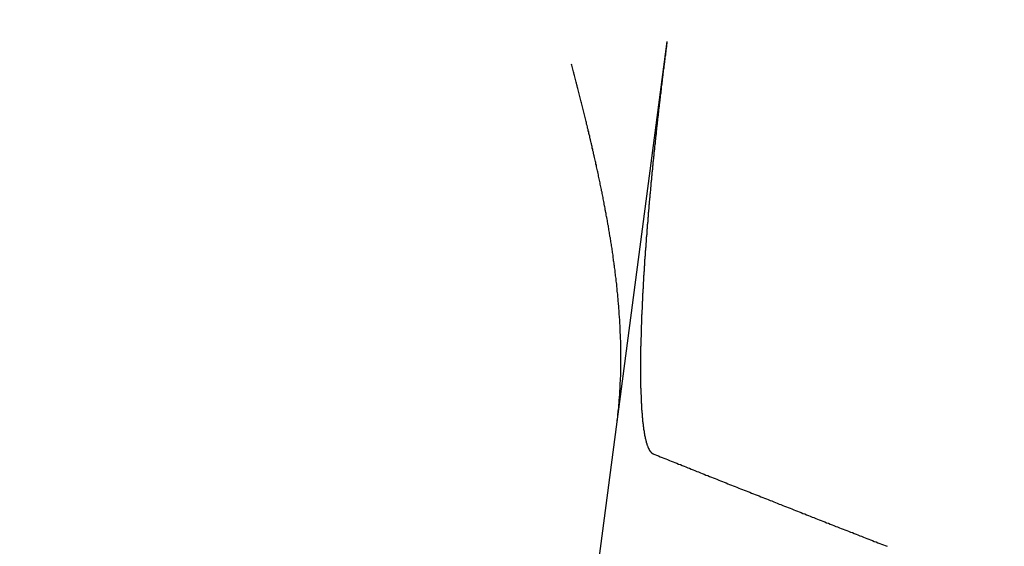
# Model space of a CAD drawing. Extents: x 797 to 1065, y -846 to -15.
# Drawn here: x 908 to 912, y -828 to -825 of the extents above; entities that cross this region are included whole.
import ezdxf

# ---------------------------------------------------------------- set-up
doc = ezdxf.new("R2010")
doc.units = 0
doc.header["$LTSCALE"] = 10
doc.linetypes.add('VERDECKT', pattern=[0.375, 0.25, -0.125])
doc.layers.get('0').update_dxf_attribs({"linetype": 'CONTINUOUS'})
doc.layers.add('STEMPEL', color=3, linetype='CONTINUOUS')

# ---------------------------------------------------------------- blocks, each defined once
blk = doc.blocks.new('A$CBF6BD538')
blk.add_line((546.1672, -654.9727), (546.8495, -649.7899))
for points in [[(546.849, -649.79, 0), (546.849, -649.795, 0), (546.848, -649.8, 0), (546.847, -649.805, 0), (546.847, -649.81, 0), (546.846, -649.816, 0), (546.845, -649.821, 0), (546.845, -649.826, 0), (546.844, -649.831, 0), (546.843, -649.836, 0), (546.843, -649.841, 0), (546.842, -649.847, 0), (546.841, -649.852, 0), (546.841, -649.857, 0), (546.84, -649.862, 0), (546.839, -649.868, 0), (546.839, -649.873, 0), (546.838, -649.878, 0), (546.837, -649.883, 0), (546.837, -649.889, 0), (546.836, -649.894, 0), (546.835, -649.899, 0), (546.835, -649.905, 0), (546.834, -649.91, 0), (546.833, -649.915, 0), (546.833, -649.921, 0), (546.832, -649.926, 0), (546.831, -649.931, 0), (546.831, -649.937, 0), (546.83, -649.942, 0), (546.829, -649.947, 0), (546.829, -649.953, 0), (546.828, -649.958, 0), (546.827, -649.963, 0), (546.827, -649.969, 0), (546.826, -649.974, 0), (546.825, -649.98, 0), (546.825, -649.985, 0), (546.824, -649.99, 0), (546.823, -649.996, 0), (546.823, -650.001, 0), (546.822, -650.007, 0), (546.821, -650.012, 0), (546.821, -650.018, 0), (546.82, -650.023, 0), (546.82, -650.029, 0), (546.819, -650.034, 0), (546.818, -650.039, 0), (546.818, -650.045, 0), (546.817, -650.05, 0), (546.816, -650.056, 0), (546.816, -650.061, 0), (546.815, -650.067, 0), (546.814, -650.072, 0), (546.814, -650.078, 0), (546.813, -650.083, 0), (546.812, -650.089, 0), (546.812, -650.094, 0), (546.811, -650.1, 0), (546.811, -650.105, 0), (546.81, -650.11, 0), (546.809, -650.116, 0), (546.809, -650.121, 0), (546.808, -650.127, 0), (546.807, -650.132, 0), (546.807, -650.138, 0), (546.806, -650.143, 0), (546.806, -650.149, 0), (546.805, -650.154, 0), (546.804, -650.16, 0), (546.804, -650.165, 0), (546.803, -650.171, 0), (546.802, -650.176, 0), (546.802, -650.181, 0), (546.801, -650.187, 0), (546.801, -650.192, 0), (546.8, -650.198, 0), (546.799, -650.203, 0), (546.799, -650.209, 0), (546.798, -650.214, 0), (546.798, -650.22, 0), (546.797, -650.225, 0), (546.796, -650.23, 0), (546.796, -650.236, 0), (546.795, -650.241, 0), (546.795, -650.247, 0), (546.794, -650.252, 0), (546.794, -650.257, 0), (546.793, -650.263, 0), (546.792, -650.268, 0), (546.792, -650.273, 0), (546.791, -650.279, 0), (546.791, -650.284, 0), (546.79, -650.29, 0), (546.79, -650.295, 0), (546.789, -650.3, 0), (546.788, -650.306, 0), (546.788, -650.311, 0), (546.787, -650.316, 0), (546.787, -650.322, 0), (546.786, -650.327, 0), (546.786, -650.332, 0), (546.785, -650.337, 0), (546.785, -650.343, 0), (546.784, -650.348, 0), (546.784, -650.353, 0), (546.783, -650.358, 0), (546.782, -650.364, 0), (546.782, -650.369, 0), (546.781, -650.374, 0), (546.781, -650.379, 0), (546.78, -650.384, 0), (546.78, -650.39, 0), (546.779, -650.395, 0), (546.779, -650.4, 0), (546.778, -650.405, 0), (546.778, -650.41, 0), (546.777, -650.415, 0), (546.777, -650.421, 0), (546.776, -650.426, 0), (546.776, -650.431, 0), (546.775, -650.436, 0), (546.775, -650.441, 0), (546.774, -650.446, 0), (546.774, -650.451, 0), (546.773, -650.456, 0), (546.773, -650.461, 0), (546.772, -650.466, 0), (546.772, -650.471, 0), (546.771, -650.476, 0), (546.771, -650.481, 0), (546.77, -650.486, 0), (546.77, -650.491, 0), (546.77, -650.496, 0), (546.769, -650.501, 0), (546.769, -650.506, 0), (546.768, -650.51, 0), (546.768, -650.515, 0), (546.767, -650.52, 0), (546.767, -650.525, 0), (546.766, -650.53, 0), (546.766, -650.535, 0), (546.766, -650.539, 0), (546.765, -650.544, 0), (546.765, -650.549, 0), (546.764, -650.554, 0), (546.764, -650.558, 0), (546.763, -650.563, 0), (546.763, -650.568, 0), (546.763, -650.573, 0), (546.762, -650.577, 0), (546.762, -650.582, 0), (546.761, -650.587, 0), (546.761, -650.592, 0), (546.76, -650.596, 0), (546.76, -650.601, 0), (546.76, -650.606, 0), (546.759, -650.611, 0), (546.759, -650.616, 0), (546.758, -650.62, 0), (546.758, -650.625, 0), (546.758, -650.63, 0), (546.757, -650.635, 0), (546.757, -650.64, 0), (546.756, -650.644, 0), (546.756, -650.649, 0), (546.756, -650.654, 0), (546.755, -650.659, 0), (546.755, -650.664, 0), (546.754, -650.669, 0), (546.754, -650.673, 0), (546.754, -650.678, 0), (546.753, -650.683, 0), (546.753, -650.688, 0), (546.752, -650.693, 0), (546.752, -650.697, 0), (546.752, -650.702, 0), (546.751, -650.707, 0), (546.751, -650.712, 0), (546.75, -650.717, 0), (546.75, -650.722, 0), (546.75, -650.726, 0), (546.749, -650.731, 0), (546.749, -650.736, 0), (546.749, -650.741, 0), (546.748, -650.746, 0), (546.748, -650.751, 0), (546.747, -650.755, 0), (546.747, -650.76, 0), (546.747, -650.765, 0), (546.746, -650.77, 0), (546.746, -650.775, 0), (546.746, -650.78, 0), (546.745, -650.784, 0), (546.745, -650.789, 0), (546.745, -650.794, 0), (546.744, -650.799, 0), (546.744, -650.804, 0), (546.743, -650.808, 0), (546.743, -650.813, 0), (546.743, -650.818, 0), (546.742, -650.823, 0), (546.742, -650.827, 0), (546.742, -650.832, 0), (546.741, -650.837, 0), (546.741, -650.842, 0), (546.741, -650.846, 0), (546.74, -650.851, 0), (546.74, -650.856, 0), (546.74, -650.861, 0), (546.739, -650.865, 0), (546.739, -650.87, 0), (546.739, -650.875, 0), (546.739, -650.879, 0), (546.738, -650.884, 0), (546.738, -650.889, 0), (546.738, -650.894, 0), (546.737, -650.898, 0), (546.737, -650.903, 0), (546.737, -650.908, 0), (546.736, -650.912, 0), (546.736, -650.917, 0), (546.736, -650.921, 0), (546.735, -650.926, 0), (546.735, -650.931, 0), (546.735, -650.935, 0), (546.735, -650.94, 0), (546.734, -650.944, 0), (546.734, -650.949, 0), (546.734, -650.953, 0), (546.734, -650.958, 0), (546.733, -650.963, 0), (546.733, -650.967, 0), (546.733, -650.972, 0), (546.732, -650.976, 0), (546.732, -650.981, 0), (546.732, -650.985, 0), (546.732, -650.99, 0), (546.731, -650.994, 0), (546.731, -650.998, 0), (546.731, -651.003, 0), (546.731, -651.007, 0), (546.73, -651.012, 0), (546.73, -651.016, 0), (546.73, -651.02, 0), (546.73, -651.025, 0), (546.73, -651.029, 0), (546.729, -651.034, 0), (546.729, -651.038, 0), (546.729, -651.042, 0), (546.729, -651.047, 0), (546.728, -651.051, 0), (546.728, -651.055, 0), (546.728, -651.059, 0), (546.728, -651.064, 0), (546.728, -651.068, 0), (546.727, -651.072, 0), (546.727, -651.076, 0), (546.727, -651.081, 0), (546.727, -651.085, 0), (546.727, -651.089, 0), (546.726, -651.093, 0), (546.726, -651.097, 0), (546.726, -651.101, 0), (546.726, -651.105, 0), (546.726, -651.11, 0), (546.725, -651.114, 0), (546.725, -651.118, 0), (546.725, -651.122, 0), (546.725, -651.126, 0), (546.725, -651.13, 0), (546.725, -651.134, 0), (546.724, -651.138, 0), (546.724, -651.142, 0), (546.724, -651.146, 0), (546.724, -651.15, 0), (546.724, -651.154, 0), (546.724, -651.157, 0), (546.723, -651.161, 0), (546.723, -651.165, 0), (546.723, -651.169, 0), (546.723, -651.173, 0), (546.723, -651.177, 0), (546.723, -651.181, 0), (546.723, -651.184, 0), (546.722, -651.188, 0), (546.722, -651.192, 0), (546.722, -651.196, 0), (546.722, -651.199, 0), (546.722, -651.203, 0), (546.722, -651.207, 0), (546.722, -651.21, 0), (546.722, -651.214, 0), (546.721, -651.218, 0), (546.721, -651.221, 0), (546.721, -651.225, 0), (546.721, -651.229, 0), (546.721, -651.232, 0), (546.721, -651.236, 0), (546.721, -651.239, 0), (546.721, -651.243, 0), (546.721, -651.247, 0), (546.72, -651.25, 0), (546.72, -651.254, 0), (546.72, -651.258, 0), (546.72, -651.261, 0), (546.72, -651.265, 0), (546.72, -651.269, 0), (546.72, -651.272, 0), (546.72, -651.276, 0), (546.72, -651.279, 0), (546.72, -651.283, 0), (546.72, -651.287, 0), (546.72, -651.29, 0), (546.719, -651.294, 0), (546.719, -651.297, 0), (546.719, -651.301, 0), (546.719, -651.305, 0), (546.719, -651.308, 0), (546.719, -651.312, 0), (546.719, -651.315, 0), (546.719, -651.319, 0), (546.719, -651.322, 0), (546.719, -651.326, 0), (546.719, -651.33, 0), (546.719, -651.333, 0), (546.719, -651.337, 0), (546.719, -651.34, 0), (546.719, -651.344, 0), (546.719, -651.347, 0), (546.719, -651.351, 0), (546.719, -651.354, 0), (546.719, -651.358, 0), (546.719, -651.361, 0), (546.719, -651.365, 0), (546.718, -651.368, 0), (546.718, -651.372, 0), (546.718, -651.375, 0), (546.718, -651.379, 0), (546.718, -651.382, 0), (546.718, -651.385, 0), (546.718, -651.389, 0), (546.718, -651.392, 0), (546.718, -651.396, 0), (546.718, -651.399, 0), (546.718, -651.402, 0), (546.718, -651.406, 0), (546.718, -651.409, 0), (546.718, -651.413, 0), (546.718, -651.416, 0), (546.718, -651.419, 0), (546.718, -651.423, 0), (546.718, -651.426, 0), (546.718, -651.429, 0), (546.718, -651.432, 0), (546.719, -651.436, 0), (546.719, -651.439, 0), (546.719, -651.442, 0), (546.719, -651.445, 0), (546.719, -651.449, 0), (546.719, -651.452, 0), (546.719, -651.455, 0), (546.719, -651.458, 0), (546.719, -651.461, 0), (546.719, -651.465, 0), (546.719, -651.468, 0), (546.719, -651.471, 0), (546.719, -651.474, 0), (546.719, -651.477, 0), (546.719, -651.48, 0), (546.719, -651.483, 0), (546.719, -651.486, 0), (546.719, -651.489, 0), (546.719, -651.492, 0), (546.719, -651.495, 0), (546.72, -651.499, 0), (546.72, -651.502, 0), (546.72, -651.504, 0), (546.72, -651.507, 0), (546.72, -651.51, 0), (546.72, -651.513, 0), (546.72, -651.516, 0), (546.72, -651.519, 0), (546.72, -651.522, 0), (546.72, -651.525, 0), (546.72, -651.528, 0), (546.721, -651.531, 0), (546.721, -651.534, 0), (546.721, -651.536, 0), (546.721, -651.539, 0), (546.721, -651.542, 0), (546.721, -651.545, 0), (546.721, -651.548, 0), (546.721, -651.55, 0), (546.721, -651.553, 0), (546.722, -651.556, 0), (546.722, -651.558, 0), (546.722, -651.561, 0), (546.722, -651.564, 0), (546.722, -651.567, 0), (546.722, -651.569, 0), (546.722, -651.572, 0), (546.723, -651.574, 0), (546.723, -651.577, 0), (546.723, -651.58, 0), (546.723, -651.582, 0), (546.723, -651.585, 0), (546.723, -651.587, 0), (546.723, -651.59, 0), (546.724, -651.592, 0), (546.724, -651.595, 0), (546.724, -651.597, 0), (546.724, -651.6, 0), (546.724, -651.602, 0), (546.724, -651.605, 0), (546.725, -651.607, 0), (546.725, -651.609, 0), (546.725, -651.612, 0), (546.725, -651.614, 0), (546.725, -651.616, 0), (546.725, -651.619, 0), (546.726, -651.621, 0), (546.726, -651.623, 0), (546.726, -651.626, 0), (546.726, -651.628, 0), (546.726, -651.63, 0), (546.726, -651.632, 0), (546.727, -651.635, 0), (546.727, -651.637, 0), (546.727, -651.639, 0), (546.727, -651.641, 0), (546.727, -651.643, 0), (546.728, -651.645, 0), (546.728, -651.647, 0), (546.728, -651.65, 0), (546.728, -651.652, 0), (546.728, -651.654, 0), (546.729, -651.656, 0), (546.729, -651.658, 0), (546.729, -651.66, 0), (546.729, -651.662, 0), (546.73, -651.664, 0), (546.73, -651.666, 0), (546.73, -651.668, 0), (546.73, -651.67, 0), (546.73, -651.672, 0), (546.731, -651.674, 0), (546.731, -651.676, 0), (546.731, -651.678, 0), (546.731, -651.68, 0), (546.732, -651.681, 0), (546.732, -651.683, 0), (546.732, -651.685, 0), (546.732, -651.687, 0), (546.733, -651.689, 0), (546.733, -651.691, 0), (546.733, -651.693, 0), (546.733, -651.695, 0), (546.734, -651.697, 0), (546.734, -651.698, 0), (546.734, -651.7, 0), (546.734, -651.702, 0), (546.735, -651.704, 0), (546.735, -651.706, 0), (546.735, -651.707, 0), (546.736, -651.709, 0), (546.736, -651.711, 0), (546.736, -651.713, 0), (546.736, -651.715, 0), (546.737, -651.716, 0), (546.737, -651.718, 0), (546.737, -651.72, 0), (546.738, -651.721, 0), (546.738, -651.723, 0), (546.738, -651.725, 0), (546.738, -651.726, 0), (546.739, -651.728, 0), (546.739, -651.73, 0), (546.739, -651.731, 0), (546.74, -651.733, 0), (546.74, -651.735, 0), (546.74, -651.736, 0), (546.741, -651.738, 0), (546.741, -651.739, 0), (546.741, -651.741, 0), (546.742, -651.743, 0), (546.742, -651.744, 0), (546.742, -651.746, 0), (546.743, -651.747, 0), (546.743, -651.749, 0), (546.743, -651.75, 0), (546.744, -651.752, 0), (546.744, -651.753, 0), (546.744, -651.754, 0), (546.745, -651.756, 0), (546.745, -651.757, 0), (546.745, -651.759, 0), (546.746, -651.76, 0), (546.746, -651.761, 0), (546.747, -651.763, 0), (546.747, -651.764, 0), (546.747, -651.765, 0), (546.748, -651.767, 0), (546.748, -651.768, 0), (546.748, -651.769, 0), (546.749, -651.771, 0), (546.749, -651.772, 0), (546.75, -651.773, 0), (546.75, -651.774, 0), (546.75, -651.775, 0), (546.751, -651.777, 0), (546.751, -651.778, 0), (546.752, -651.779, 0), (546.752, -651.78, 0), (546.752, -651.781, 0), (546.753, -651.782, 0), (546.753, -651.783, 0), (546.754, -651.785, 0), (546.754, -651.786, 0), (546.754, -651.787, 0), (546.755, -651.788, 0), (546.755, -651.789, 0), (546.756, -651.79, 0), (546.756, -651.791, 0), (546.757, -651.792, 0), (546.757, -651.793, 0), (546.757, -651.794, 0), (546.758, -651.794, 0), (546.758, -651.795, 0), (546.759, -651.796, 0), (546.759, -651.797, 0), (546.76, -651.798, 0), (546.76, -651.799, 0), (546.76, -651.8, 0), (546.761, -651.801, 0), (546.761, -651.801, 0), (546.762, -651.802, 0), (546.762, -651.803, 0), (546.763, -651.804, 0), (546.763, -651.804, 0), (546.764, -651.805, 0), (546.764, -651.806, 0), (546.764, -651.806, 0), (546.765, -651.807, 0), (546.765, -651.808, 0), (546.766, -651.808, 0), (546.766, -651.809, 0), (546.767, -651.81, 0), (546.767, -651.81, 0), (546.768, -651.811, 0), (546.768, -651.812, 0), (546.769, -651.812, 0), (546.769, -651.813, 0), (546.77, -651.813, 0), (546.77, -651.814, 0), (546.771, -651.814, 0), (546.771, -651.815, 0), (546.771, -651.815, 0), (546.772, -651.816, 0), (546.772, -651.816, 0), (546.773, -651.816, 0), (546.773, -651.817, 0), (546.774, -651.817, 0), (546.774, -651.818, 0), (546.775, -651.818, 0), (546.775, -651.818, 0), (546.776, -651.819, 0), (546.776, -651.819, 0), (546.777, -651.819, 0), (546.777, -651.82, 0), (546.778, -651.82, 0), (546.778, -651.82, 0), (546.779, -651.82, 0), (546.779, -651.821, 0), (546.78, -651.821, 0), (546.78, -651.821, 0)], [(546.78, -651.821, 0), (546.789, -651.825, 0), (546.798, -651.828, 0), (546.807, -651.832, 0), (546.816, -651.836, 0), (546.825, -651.839, 0), (546.834, -651.843, 0), (546.843, -651.846, 0), (546.852, -651.85, 0), (546.861, -651.854, 0), (546.87, -651.857, 0), (546.879, -651.861, 0), (546.888, -651.864, 0), (546.897, -651.868, 0), (546.906, -651.872, 0), (546.915, -651.875, 0), (546.924, -651.879, 0), (546.933, -651.882, 0), (546.942, -651.886, 0), (546.951, -651.89, 0), (546.96, -651.893, 0), (546.969, -651.897, 0), (546.978, -651.9, 0), (546.987, -651.904, 0), (546.996, -651.908, 0), (547.005, -651.911, 0), (547.014, -651.915, 0), (547.023, -651.918, 0), (547.032, -651.922, 0), (547.041, -651.926, 0), (547.05, -651.929, 0), (547.059, -651.933, 0), (547.068, -651.936, 0), (547.077, -651.94, 0), (547.086, -651.943, 0), (547.095, -651.947, 0), (547.104, -651.951, 0), (547.113, -651.954, 0), (547.122, -651.958, 0), (547.131, -651.961, 0), (547.14, -651.965, 0), (547.149, -651.969, 0), (547.158, -651.972, 0), (547.167, -651.976, 0), (547.176, -651.979, 0), (547.185, -651.983, 0), (547.194, -651.986, 0), (547.203, -651.99, 0), (547.212, -651.994, 0), (547.221, -651.997, 0), (547.23, -652.001, 0), (547.239, -652.004, 0), (547.248, -652.008, 0), (547.257, -652.011, 0), (547.266, -652.015, 0), (547.275, -652.019, 0), (547.284, -652.022, 0), (547.293, -652.026, 0), (547.303, -652.029, 0), (547.312, -652.033, 0), (547.321, -652.036, 0), (547.33, -652.04, 0), (547.339, -652.044, 0), (547.348, -652.047, 0), (547.357, -652.051, 0), (547.366, -652.054, 0), (547.375, -652.058, 0), (547.384, -652.061, 0), (547.393, -652.065, 0), (547.402, -652.069, 0), (547.411, -652.072, 0), (547.42, -652.076, 0), (547.429, -652.079, 0), (547.438, -652.083, 0), (547.447, -652.086, 0), (547.456, -652.09, 0), (547.465, -652.093, 0), (547.474, -652.097, 0), (547.483, -652.101, 0), (547.492, -652.104, 0), (547.501, -652.108, 0), (547.51, -652.111, 0), (547.519, -652.115, 0), (547.528, -652.118, 0), (547.537, -652.122, 0), (547.546, -652.125, 0), (547.555, -652.129, 0), (547.564, -652.133, 0), (547.573, -652.136, 0), (547.582, -652.14, 0), (547.591, -652.143, 0), (547.6, -652.147, 0), (547.609, -652.15, 0), (547.618, -652.154, 0), (547.627, -652.157, 0), (547.636, -652.161, 0), (547.645, -652.164, 0), (547.654, -652.168, 0), (547.663, -652.172, 0), (547.672, -652.175, 0), (547.681, -652.179, 0), (547.69, -652.182, 0), (547.699, -652.186, 0), (547.708, -652.189, 0), (547.717, -652.193, 0), (547.726, -652.196, 0), (547.735, -652.2, 0), (547.744, -652.203, 0), (547.753, -652.207, 0), (547.763, -652.21, 0), (547.772, -652.214, 0), (547.781, -652.217, 0), (547.79, -652.221, 0), (547.799, -652.225, 0), (547.808, -652.228, 0), (547.817, -652.232, 0), (547.826, -652.235, 0), (547.835, -652.239, 0), (547.844, -652.242, 0), (547.853, -652.246, 0), (547.862, -652.249, 0), (547.871, -652.253, 0), (547.88, -652.256, 0), (547.889, -652.26, 0), (547.898, -652.263, 0), (547.907, -652.267, 0), (547.916, -652.27, 0), (547.925, -652.274, 0), (547.934, -652.277, 0)]]:
    blk.add_polyline3d(points)
at = {"color": 1}
blk.add_polyline3d([(546.603, -651.665, 0), (546.604, -651.657, 0), (546.605, -651.65, 0), (546.606, -651.642, 0), (546.606, -651.634, 0), (546.607, -651.626, 0), (546.608, -651.618, 0), (546.609, -651.611, 0), (546.61, -651.603, 0), (546.611, -651.595, 0), (546.611, -651.587, 0), (546.612, -651.58, 0), (546.613, -651.572, 0), (546.613, -651.564, 0), (546.614, -651.556, 0), (546.615, -651.548, 0), (546.615, -651.541, 0), (546.616, -651.533, 0), (546.616, -651.525, 0), (546.617, -651.517, 0), (546.617, -651.51, 0), (546.618, -651.502, 0), (546.618, -651.494, 0), (546.619, -651.486, 0), (546.619, -651.478, 0), (546.619, -651.471, 0), (546.62, -651.463, 0), (546.62, -651.455, 0), (546.62, -651.447, 0), (546.621, -651.44, 0), (546.621, -651.432, 0), (546.621, -651.424, 0), (546.621, -651.416, 0), (546.621, -651.409, 0), (546.622, -651.401, 0), (546.622, -651.393, 0), (546.622, -651.386, 0), (546.622, -651.378, 0), (546.622, -651.37, 0), (546.622, -651.362, 0), (546.622, -651.355, 0), (546.622, -651.347, 0), (546.622, -651.339, 0), (546.622, -651.332, 0), (546.622, -651.324, 0), (546.622, -651.316, 0), (546.622, -651.309, 0), (546.622, -651.301, 0), (546.621, -651.294, 0), (546.621, -651.286, 0), (546.621, -651.278, 0), (546.621, -651.271, 0), (546.621, -651.263, 0), (546.62, -651.256, 0), (546.62, -651.248, 0), (546.62, -651.241, 0), (546.62, -651.233, 0), (546.619, -651.226, 0), (546.619, -651.218, 0), (546.619, -651.21, 0), (546.618, -651.203, 0), (546.618, -651.196, 0), (546.618, -651.188, 0), (546.617, -651.181, 0), (546.617, -651.173, 0), (546.616, -651.166, 0), (546.616, -651.158, 0), (546.615, -651.151, 0), (546.615, -651.144, 0), (546.614, -651.136, 0), (546.614, -651.129, 0), (546.613, -651.122, 0), (546.613, -651.114, 0), (546.612, -651.107, 0), (546.612, -651.1, 0), (546.611, -651.092, 0), (546.61, -651.085, 0), (546.61, -651.078, 0), (546.609, -651.071, 0), (546.609, -651.063, 0), (546.608, -651.056, 0), (546.607, -651.049, 0), (546.607, -651.042, 0), (546.606, -651.035, 0), (546.605, -651.028, 0), (546.604, -651.021, 0), (546.604, -651.013, 0), (546.603, -651.006, 0), (546.602, -650.999, 0), (546.601, -650.992, 0), (546.601, -650.985, 0), (546.6, -650.978, 0), (546.599, -650.971, 0), (546.598, -650.964, 0), (546.598, -650.958, 0), (546.597, -650.951, 0), (546.596, -650.944, 0), (546.595, -650.937, 0), (546.594, -650.93, 0), (546.593, -650.923, 0), (546.593, -650.916, 0), (546.592, -650.91, 0), (546.591, -650.903, 0), (546.59, -650.896, 0), (546.589, -650.89, 0), (546.588, -650.883, 0), (546.587, -650.876, 0), (546.586, -650.87, 0), (546.585, -650.863, 0), (546.584, -650.856, 0), (546.584, -650.85, 0), (546.583, -650.843, 0), (546.582, -650.837, 0), (546.581, -650.83, 0), (546.58, -650.823, 0), (546.579, -650.817, 0), (546.578, -650.81, 0), (546.577, -650.804, 0), (546.576, -650.797, 0), (546.575, -650.79, 0), (546.574, -650.784, 0), (546.573, -650.777, 0), (546.572, -650.771, 0), (546.571, -650.764, 0), (546.57, -650.757, 0), (546.568, -650.751, 0), (546.567, -650.744, 0), (546.566, -650.738, 0), (546.565, -650.731, 0), (546.564, -650.724, 0), (546.563, -650.718, 0), (546.562, -650.711, 0), (546.561, -650.705, 0), (546.56, -650.698, 0), (546.558, -650.691, 0), (546.557, -650.685, 0), (546.556, -650.678, 0), (546.555, -650.672, 0), (546.554, -650.665, 0), (546.553, -650.658, 0), (546.551, -650.652, 0), (546.55, -650.645, 0), (546.549, -650.638, 0), (546.548, -650.632, 0), (546.546, -650.625, 0), (546.545, -650.619, 0), (546.544, -650.612, 0), (546.543, -650.605, 0), (546.541, -650.599, 0), (546.54, -650.592, 0), (546.539, -650.586, 0), (546.538, -650.579, 0), (546.536, -650.572, 0), (546.535, -650.566, 0), (546.534, -650.559, 0), (546.532, -650.552, 0), (546.531, -650.546, 0), (546.53, -650.539, 0), (546.529, -650.533, 0), (546.527, -650.526, 0), (546.526, -650.519, 0), (546.524, -650.513, 0), (546.523, -650.506, 0), (546.522, -650.5, 0), (546.52, -650.493, 0), (546.519, -650.486, 0), (546.518, -650.48, 0), (546.516, -650.473, 0), (546.515, -650.466, 0), (546.513, -650.46, 0), (546.512, -650.453, 0), (546.511, -650.447, 0), (546.509, -650.44, 0), (546.508, -650.433, 0), (546.506, -650.427, 0), (546.505, -650.42, 0), (546.503, -650.414, 0), (546.502, -650.407, 0), (546.501, -650.4, 0), (546.499, -650.394, 0), (546.498, -650.387, 0), (546.496, -650.381, 0), (546.495, -650.374, 0), (546.493, -650.368, 0), (546.492, -650.361, 0), (546.49, -650.354, 0), (546.489, -650.348, 0), (546.487, -650.341, 0), (546.486, -650.335, 0), (546.484, -650.328, 0), (546.483, -650.321, 0), (546.481, -650.315, 0), (546.48, -650.308, 0), (546.478, -650.302, 0), (546.477, -650.295, 0), (546.475, -650.289, 0), (546.474, -650.282, 0), (546.472, -650.275, 0), (546.471, -650.269, 0), (546.469, -650.262, 0), (546.468, -650.256, 0), (546.466, -650.249, 0), (546.464, -650.243, 0), (546.463, -650.236, 0), (546.461, -650.23, 0), (546.46, -650.223, 0), (546.458, -650.217, 0), (546.457, -650.21, 0), (546.455, -650.204, 0), (546.453, -650.197, 0), (546.452, -650.19, 0), (546.45, -650.184, 0), (546.449, -650.177, 0), (546.447, -650.171, 0), (546.445, -650.164, 0), (546.444, -650.158, 0), (546.442, -650.151, 0), (546.441, -650.145, 0), (546.439, -650.138, 0), (546.437, -650.132, 0), (546.436, -650.125, 0), (546.434, -650.119, 0), (546.433, -650.112, 0), (546.431, -650.106, 0), (546.429, -650.099, 0), (546.428, -650.093, 0), (546.426, -650.087, 0), (546.424, -650.08, 0), (546.423, -650.074, 0), (546.421, -650.067, 0), (546.42, -650.061, 0), (546.418, -650.054, 0), (546.416, -650.048, 0), (546.415, -650.041, 0), (546.413, -650.035, 0), (546.411, -650.029, 0), (546.41, -650.022, 0), (546.408, -650.016, 0), (546.407, -650.009, 0), (546.405, -650.003, 0), (546.403, -649.996, 0), (546.402, -649.99, 0), (546.4, -649.984, 0), (546.398, -649.977, 0), (546.397, -649.971, 0), (546.395, -649.964, 0), (546.393, -649.958, 0), (546.392, -649.952, 0), (546.39, -649.945, 0), (546.388, -649.939, 0), (546.387, -649.933, 0), (546.385, -649.926, 0), (546.383, -649.92, 0), (546.382, -649.914, 0), (546.38, -649.907, 0), (546.378, -649.901, 0)], dxfattribs=at)
for radius in [130, 110]:
    blk.add_circle((570.7089, -540.5756), radius)
at = {"color": 1, "linetype": 'VERDECKT'}
for radius in [122.5, 121.0858]:
    blk.add_circle((570.7089, -540.5756), radius, dxfattribs=at)
for centre, radius, start, end in [((541.0742, -651.1741), 7.5, 166.95194, 343.04806), ((570.7089, -540.5756), 117.5, 251.604018, 257.886974)]:
    blk.add_arc(centre, radius, start, end)

msp = doc.modelspace()

# ---------------------------------------------------------------- block references
at = {"layer": 'STEMPEL'}
msp.add_blockref('A$CBF6BD538', (363.8451, -175.2522, -54.2345), dxfattribs=at)

doc.saveas('drawing.dxf')
